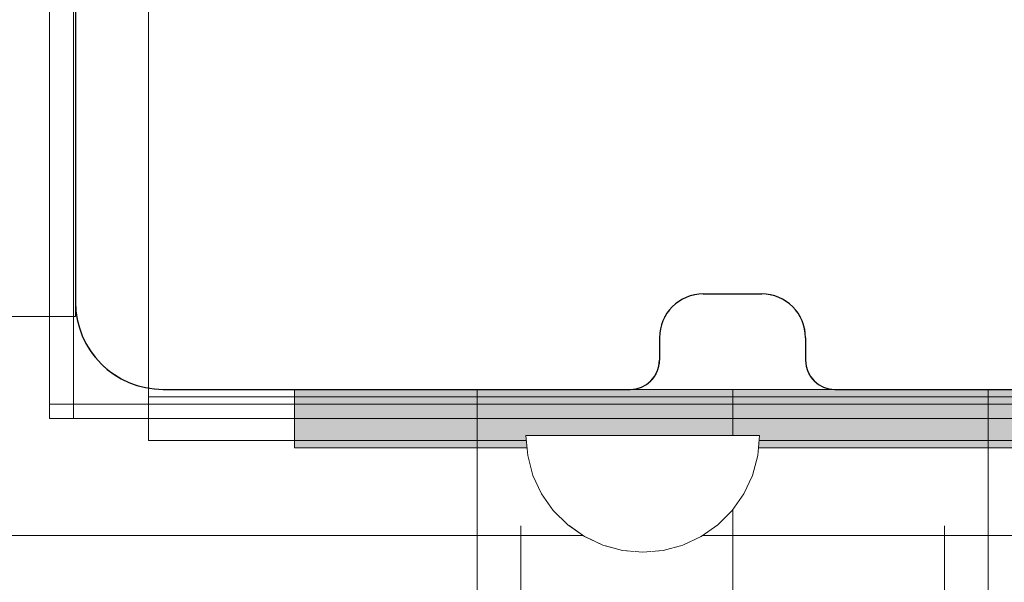
# Model space of a CAD drawing. Units: millimetres. Extents: x 13293 to 19887, y -84188 to -70262.
# Drawn here: x 18019 to 18086, y -77496 to -77458 of the extents above; entities that cross this region are included whole.
import ezdxf

# ---------------------------------------------------------------- set-up
doc = ezdxf.new("R2010")
doc.units = ezdxf.units.MM
doc.header["$MEASUREMENT"] = 0
doc.set_wipeout_variables(frame=1)
for name, pattern in [('Dot & Dashed', [67.027776, 35.277777, -17.638888, 0, -14.111111]), ('Hidden Line', [39.122222, 28.222222, -10.9]), ('Wipeout_Contour', [1000, 0, -1000])]:
    doc.linetypes.add(name, pattern=pattern)
for name, color, linetype, lineweight in [('0_Pen_No__123', 3, 'Continuous', 5), ('0_Pen_No__128', 8, 'Continuous', 5), ('A-DIMS_Pen_No__1', 7, 'Continuous', 30), ('A-NPLT_Pen_No__1', 7, 'Continuous', 30)]:
    doc.layers.add(name, color=color, linetype=linetype, lineweight=lineweight)
for name, color, linetype, lineweight, true_color in [('0_Pen_No__2', 7, 'Continuous', 5, 0x747474), ('0_Pen_No__4', 7, 'Continuous', 5, 0x783c00), ('0_Pen_No__64', 7, 'Continuous', 5, 0x636300), ('A-FLOR_Pen_No__2', 7, 'Continuous', 5, 0x747474)]:
    doc.layers.add(name, color=color, linetype=linetype, lineweight=lineweight, true_color=true_color)
doc.layers.add('A-DIMS', color=7, linetype='Continuous')
doc.layers.add('A-FLOR', color=7, linetype='Continuous')
doc.styles.add('GENERATED_STYLE_1', font='Tahoma_1.ttf')
doc.dimstyles.new('GENERATED_STYLE__1', dxfattribs={"dimtxt": 200, "dimasz": 95, "dimexe": 0.18, "dimexo": 10000, "dimgap": 0.09, "dimtad": 1, "dimtih": 1, "dimtoh": 1, "dimdec": 0, "dimzin": 0, "dimdsep": 46, "dimtxsty": 'GENERATED_STYLE_1', "dimblk": 'ARROWHEAD_6', "dimblk1": 'ARROWHEAD_6', "dimblk2": 'ARROWHEAD_6', "dimcen": 0.09, "dimclrd": 7, "dimclre": 7, "dimclrt": 7, "dimadec": 0, "dimazin": 0, "dimtfac": 1, "dimtdec": 4, "dimtmove": 0, "dimatfit": 3, "dimfxl": 1, "dimtolj": 1, "dimtzin": 0, "dimarcsym": 0})

# ---------------------------------------------------------------- blocks, each defined once
blk = doc.blocks.new('Slab_4', base_point=(18106.397, -77482.85))
at = {"layer": 'A-FLOR_Pen_No__2', "linetype": 'Continuous', "flags": 128}
blk.add_lwpolyline([(18022.397, -77398.85), (18022.397, -77430.85, 0.414214), (18024.397, -77432.85), (18025.932, -77432.85, -0.414214), (18028.932, -77435.85), (18028.932, -77439.85, -0.414214), (18025.932, -77442.85), (18024.397, -77442.85, 0.414214), (18022.397, -77444.85), (18022.397, -77476.85, 0.414214), (18028.397, -77482.85), (18060.391, -77482.85, 0.414214), (18062.391, -77480.85), (18062.391, -77479.315, -0.414214), (18065.391, -77476.315), (18069.391, -77476.315, -0.414214), (18072.391, -77479.315), (18072.391, -77480.85, 0.414214), (18074.391, -77482.85), (18106.397, -77482.85, 0.414214)], format="xyb", dxfattribs=at)
blk = doc.blocks.new('mice')
at = {"layer": '0_Pen_No__2', "linetype": 'Continuous'}
for p, q in [((1.638, 0), (1.638, 94)), ((0, 0), (0, 93)), ((90.636, 1), (0, 1)), ((0, 0), (1.638, 0)), ((14.28, 0), (1.638, 0)), ((40.552, 0), (14.28, 0)), ((67.013, 0), (40.552, 0))]:
    blk.add_line(p, q, dxfattribs=at)
blk = doc.blocks.new('untitled')
at = {"layer": '0_Pen_No__123', "linetype": 'Continuous'}
blk.add_hatch(color=256, dxfattribs=at).paths.add_polyline_path([(30, 0), (30, 4), (-30, 4), (-30, 0)])
for p, q in [((-30, 4), (-29.544, 4)), ((-30, 0), (-30, 4)), ((-29.544, 4), (-28.191, 4)), ((-28.191, 4), (-25.981, 4)), ((-25.981, 4), (-22.981, 4)), ((-22.981, 4), (-19.284, 4)), ((-19.284, 4), (-15, 4)), ((-15, 4), (-10.261, 4)), ((-10.261, 4), (-5.209, 4)), ((-5.209, 4), (0, 4)), ((0, 4), (5.209, 4)), ((5.209, 4), (10.261, 4)), ((10.261, 4), (15, 4)), ((15, 4), (19.284, 4)), ((19.284, 4), (22.981, 4)), ((22.981, 4), (25.981, 4)), ((25.981, 4), (28.191, 4)), ((28.191, 4), (29.544, 4)), ((29.544, 4), (30, 4)), ((30, 0), (30, 4)), ((-5.209, 0), (0, 0)), ((0, 0), (5.209, 0)), ((5.209, 0), (10.261, 0)), ((10.261, 0), (15, 0)), ((15, 0), (19.284, 0)), ((19.284, 0), (22.981, 0)), ((22.981, 0), (25.981, 0)), ((25.981, 0), (28.191, 0)), ((28.191, 0), (29.544, 0)), ((29.544, 0), (30, 0)), ((-30, 0), (-29.544, 0)), ((-29.544, 0), (-28.191, 0)), ((-28.191, 0), (-25.981, 0)), ((-25.981, 0), (-22.981, 0)), ((-22.981, 0), (-19.284, 0)), ((-19.284, 0), (-15, 0)), ((-15, 0), (-10.261, 0)), ((-10.261, 0), (-5.209, 0))]:
    blk.add_line(p, q, dxfattribs=at)
blk = doc.blocks.new('Tube 10')
at = {"layer": '0_Pen_No__4', "linetype": 'Continuous'}
for p, q in [((820, 17.5), (0, 17.5)), ((820, -17.5), (820, 17.5)), ((0, -17.5), (820, -17.5))]:
    blk.add_line(p, q, dxfattribs=at)
at = {"layer": '0_Pen_No__4', "linetype": 'Hidden Line'}
for p, q in [((0, 14.5), (820, 14.5)), ((0, -14.5), (820, -14.5))]:
    blk.add_line(p, q, dxfattribs=at)
at = {"layer": '0_Pen_No__64', "linetype": 'Dot & Dashed'}
blk.add_line((0, 0), (820, 0), dxfattribs=at)
blk = doc.blocks.new('500024_ME15_v')
at = {"layer": '0_Pen_No__128', "linetype": 'Continuous'}
for p, q in [((100.499, 22), (100.499, 99)), ((103.499, 22), (103.499, 99)), ((100.499, 20.09), (100.499, 22)), ((103.499, 20.09), (103.499, 22)), ((100.499, 18.238), (100.499, 20.09)), ((103.499, 18.238), (103.499, 20.09)), ((100.499, 16.5), (100.499, 18.238)), ((103.499, 16.5), (103.499, 18.238)), ((100.499, 14.929), (100.499, 16.5)), ((103.499, 14.929), (103.499, 16.5)), ((100.499, 13.574), (100.499, 14.929)), ((103.499, 13.574), (103.499, 14.929)), ((100.499, 12.474), (100.499, 13.574)), ((103.499, 12.474), (103.499, 13.574)), ((100.499, 11.663), (100.499, 12.474)), ((103.499, 11.663), (103.499, 12.474)), ((100.499, 11.167), (100.499, 11.663)), ((103.499, 11.167), (103.499, 11.663)), ((100.499, 11), (100.499, 11.167)), ((103.499, 11), (100.499, 11)), ((103.499, 11), (103.499, 11.167))]:
    blk.add_line(p, q, dxfattribs=at)
at = {"layer": '0_Pen_No__2', "linetype": 'Continuous'}
for p, q in [((109.999, 0), (109.999, 110)), ((9.499, 11), (100.499, 11))]:
    blk.add_line(p, q, dxfattribs=at)
blk = doc.blocks.new('brusu_kronsteinbs')
at = {"layer": '0_Pen_No__2', "linetype": 'Continuous'}
for p, q in [((100.438, 80), (101.299, 80)), ((101.299, 80), (102.122, 80)), ((102.122, 80), (102.879, 80)), ((102.879, 80), (103.549, 80)), ((103.549, 80), (104.112, 80)), ((104.112, 80), (104.549, 80)), ((104.549, 80), (104.849, 80)), ((104.849, 80), (105, 80)), ((105, 0), (105, 80))]:
    blk.add_line(p, q, dxfattribs=at)
blk = doc.blocks.new('Semisphere 12_2')
at = {"color": 254, "linetype": 'Wipeout_Contour', "lineweight": 0, "ltscale": 24.292534}
blk.add_wipeout([(-7.878, 0), (-8, 0), (-7.878, -0.241)], dxfattribs=at)
at = {"color": 254, "linetype": 'Wipeout_Contour', "lineweight": 0, "ltscale": 24.291059}
blk.add_wipeout([(-7.878, 0.241), (-8, 0), (-7.878, 0)], dxfattribs=at)
at = {"color": 254, "linetype": 'Wipeout_Contour', "lineweight": 0, "ltscale": 24.289693}
blk.add_wipeout([(-7.878, 0.475), (-8, 0), (-7.878, 0.241)], dxfattribs=at)
at = {"color": 254, "linetype": 'Wipeout_Contour', "lineweight": 0, "ltscale": 24.318036}
blk.add_wipeout([(-7.878, 0.695), (-8, 0), (-7.878, 0.475)], dxfattribs=at)
at = {"color": 254, "linetype": 'Wipeout_Contour', "lineweight": 0, "ltscale": 24.356654}
blk.add_wipeout([(-7.878, 0.893), (-8, 0), (-7.878, 0.695)], dxfattribs=at)
at = {"color": 254, "linetype": 'Wipeout_Contour', "lineweight": 0, "ltscale": 24.400226}
blk.add_wipeout([(-7.878, 1.064), (-8, 0), (-7.878, 0.893)], dxfattribs=at)
at = {"color": 254, "linetype": 'Wipeout_Contour', "lineweight": 0, "ltscale": 24.443797}
blk.add_wipeout([(-7.878, 1.203), (-8, 0), (-7.878, 1.064)], dxfattribs=at)
at = {"color": 254, "linetype": 'Wipeout_Contour', "lineweight": 0, "ltscale": 24.482539}
blk.add_wipeout([(-7.878, 1.305), (-8, 0), (-7.878, 1.203)], dxfattribs=at)
at = {"color": 254, "linetype": 'Wipeout_Contour', "lineweight": 0, "ltscale": 24.512249}
blk.add_wipeout([(-7.878, 1.368), (-8, 0), (-7.878, 1.305)], dxfattribs=at)
at = {"color": 254, "linetype": 'Wipeout_Contour', "lineweight": 0, "ltscale": 24.529854}
blk.add_wipeout([(-7.878, 1.389), (-8, 0), (-7.878, 1.368)], dxfattribs=at)
at = {"color": 254, "linetype": 'Wipeout_Contour', "lineweight": 0, "ltscale": 24.529525}
blk.add_wipeout([(-7.878, -1.368), (-8, 0), (-7.878, -1.389)], dxfattribs=at)
at = {"color": 254, "linetype": 'Wipeout_Contour', "lineweight": 0, "ltscale": 24.511322}
blk.add_wipeout([(-7.878, -1.305), (-8, 0), (-7.878, -1.368)], dxfattribs=at)
at = {"color": 254, "linetype": 'Wipeout_Contour', "lineweight": 0, "ltscale": 24.481177}
blk.add_wipeout([(-7.878, -1.203), (-8, 0), (-7.878, -1.305)], dxfattribs=at)
at = {"color": 254, "linetype": 'Wipeout_Contour', "lineweight": 0, "ltscale": 24.442247}
blk.add_wipeout([(-7.878, -1.064), (-8, 0), (-7.878, -1.203)], dxfattribs=at)
at = {"color": 254, "linetype": 'Wipeout_Contour', "lineweight": 0, "ltscale": 24.398776}
blk.add_wipeout([(-7.878, -0.893), (-8, 0), (-7.878, -1.064)], dxfattribs=at)
at = {"color": 254, "linetype": 'Wipeout_Contour', "lineweight": 0, "ltscale": 24.355592}
blk.add_wipeout([(-7.878, -0.695), (-8, 0), (-7.878, -0.893)], dxfattribs=at)
at = {"color": 254, "linetype": 'Wipeout_Contour', "lineweight": 0, "ltscale": 32.00737}
blk.add_wipeout([(-7.518, -2.695), (-7.878, -1.368), (-7.878, -1.389), (-7.518, -2.736)], dxfattribs=at)
at = {"color": 254, "linetype": 'Wipeout_Contour', "lineweight": 0, "ltscale": 24.317603}
blk.add_wipeout([(-7.878, -0.475), (-8, 0), (-7.878, -0.695)], dxfattribs=at)
at = {"color": 254, "linetype": 'Wipeout_Contour', "lineweight": 0, "ltscale": 31.926366}
blk.add_wipeout([(-7.518, -2.571), (-7.878, -1.305), (-7.878, -1.368), (-7.518, -2.695)], dxfattribs=at)
at = {"color": 254, "linetype": 'Wipeout_Contour', "lineweight": 0, "ltscale": 24.290055}
blk.add_wipeout([(-7.878, -0.241), (-8, 0), (-7.878, -0.475)], dxfattribs=at)
at = {"color": 254, "linetype": 'Wipeout_Contour', "lineweight": 0, "ltscale": 31.786469}
blk.add_wipeout([(-7.518, -2.37), (-7.878, -1.203), (-7.878, -1.305), (-7.518, -2.571)], dxfattribs=at)
at = {"color": 254, "linetype": 'Wipeout_Contour', "lineweight": 0, "ltscale": 30.842562}
blk.add_wipeout([(-7.518, 0), (-7.878, 0), (-7.878, -0.241), (-7.518, -0.475)], dxfattribs=at)
at = {"color": 254, "linetype": 'Wipeout_Contour', "lineweight": 0, "ltscale": 31.602706}
blk.add_wipeout([(-7.518, -2.096), (-7.878, -1.064), (-7.878, -1.203), (-7.518, -2.37)], dxfattribs=at)
at = {"color": 254, "linetype": 'Wipeout_Contour', "lineweight": 0, "ltscale": 30.843615}
blk.add_wipeout([(-7.878, 0.241), (-7.878, 0), (-7.518, 0), (-7.518, 0.475)], dxfattribs=at)
at = {"color": 254, "linetype": 'Wipeout_Contour', "lineweight": 0, "ltscale": 31.395878}
blk.add_wipeout([(-7.878, -0.893), (-7.878, -1.064), (-7.518, -2.096), (-7.518, -1.759)], dxfattribs=at)
at = {"color": 254, "linetype": 'Wipeout_Contour', "lineweight": 0, "ltscale": 31.959609}
blk.add_wipeout([(-6.928, -3.939), (-7.518, -2.695), (-7.518, -2.736), (-6.928, -4)], dxfattribs=at)
at = {"color": 254, "linetype": 'Wipeout_Contour', "lineweight": 0, "ltscale": 30.893891}
blk.add_wipeout([(-7.878, 0.475), (-7.878, 0.241), (-7.518, 0.475), (-7.518, 0.936)], dxfattribs=at)
at = {"color": 254, "linetype": 'Wipeout_Contour', "lineweight": 0, "ltscale": 31.190459}
blk.add_wipeout([(-7.518, -1.368), (-7.878, -0.695), (-7.878, -0.893), (-7.518, -1.759)], dxfattribs=at)
at = {"color": 254, "linetype": 'Wipeout_Contour', "lineweight": 0, "ltscale": 31.767126}
blk.add_wipeout([(-6.928, -3.759), (-7.518, -2.571), (-7.518, -2.695), (-6.928, -3.939)], dxfattribs=at)
at = {"color": 254, "linetype": 'Wipeout_Contour', "lineweight": 0, "ltscale": 31.02435}
blk.add_wipeout([(-7.878, 0.695), (-7.878, 0.475), (-7.518, 0.936), (-7.518, 1.368)], dxfattribs=at)
at = {"color": 254, "linetype": 'Wipeout_Contour', "lineweight": 0, "ltscale": 31.012143}
blk.add_wipeout([(-7.878, -0.475), (-7.878, -0.695), (-7.518, -1.368), (-7.518, -0.936)], dxfattribs=at)
at = {"color": 254, "linetype": 'Wipeout_Contour', "lineweight": 0, "ltscale": 31.424254}
blk.add_wipeout([(-7.518, -2.37), (-7.518, -2.571), (-6.928, -3.759), (-6.928, -3.464)], dxfattribs=at)
at = {"color": 254, "linetype": 'Wipeout_Contour', "lineweight": 0, "ltscale": 31.205239}
blk.add_wipeout([(-7.878, 0.893), (-7.878, 0.695), (-7.518, 1.368), (-7.518, 1.759)], dxfattribs=at)
at = {"color": 254, "linetype": 'Wipeout_Contour', "lineweight": 0, "ltscale": 30.886153}
blk.add_wipeout([(-7.878, -0.241), (-7.878, -0.475), (-7.518, -0.936), (-7.518, -0.475)], dxfattribs=at)
at = {"color": 254, "linetype": 'Wipeout_Contour', "lineweight": 0, "ltscale": 30.966213}
blk.add_wipeout([(-7.518, -2.37), (-6.928, -3.464), (-6.928, -3.064), (-7.518, -2.096)], dxfattribs=at)
at = {"color": 254, "linetype": 'Wipeout_Contour', "lineweight": 0, "ltscale": 31.908387}
blk.add_wipeout([(-6.128, -5.064), (-6.928, -3.939), (-6.928, -4), (-6.128, -5.142)], dxfattribs=at)
at = {"layer": '0_Pen_No__4', "linetype": 'Continuous'}
blk.add_line((-8, 0), (-7.878, -1.389), dxfattribs=at)
at = {"color": 254, "linetype": 'Wipeout_Contour', "lineweight": 0, "ltscale": 31.411304}
blk.add_wipeout([(-7.878, 1.064), (-7.878, 0.893), (-7.518, 1.759), (-7.518, 2.096)], dxfattribs=at)
at = {"color": 254, "linetype": 'Wipeout_Contour', "lineweight": 0, "ltscale": 28.974948}
blk.add_wipeout([(-6.928, 0), (-7.518, 0), (-7.518, -0.475), (-6.928, -0.695)], dxfattribs=at)
at = {"color": 254, "linetype": 'Wipeout_Contour', "lineweight": 0, "ltscale": 30.44346}
blk.add_wipeout([(-6.928, -2.571), (-7.518, -1.759), (-7.518, -2.096), (-6.928, -3.064)], dxfattribs=at)
at = {"color": 254, "linetype": 'Wipeout_Contour', "lineweight": 0, "ltscale": 31.56777}
blk.add_wipeout([(-6.128, -4.832), (-6.928, -3.759), (-6.928, -3.939), (-6.128, -5.064)], dxfattribs=at)
at = {"color": 254, "linetype": 'Wipeout_Contour', "lineweight": 0, "ltscale": 31.616929}
blk.add_wipeout([(-7.518, 2.37), (-7.878, 1.203), (-7.878, 1.064), (-7.518, 2.096)], dxfattribs=at)
at = {"color": 254, "linetype": 'Wipeout_Contour', "lineweight": 0, "ltscale": 28.983687}
blk.add_wipeout([(-6.928, 0.695), (-7.518, 0.475), (-7.518, 0), (-6.928, 0)], dxfattribs=at)
at = {"color": 254, "linetype": 'Wipeout_Contour', "lineweight": 0, "ltscale": 29.917632}
blk.add_wipeout([(-6.928, -2), (-7.518, -1.368), (-7.518, -1.759), (-6.928, -2.571)], dxfattribs=at)
at = {"color": 254, "linetype": 'Wipeout_Contour', "lineweight": 0, "ltscale": 30.948143}
blk.add_wipeout([(-6.928, -3.464), (-6.928, -3.759), (-6.128, -4.832), (-6.128, -4.453)], dxfattribs=at)
at = {"color": 254, "linetype": 'Wipeout_Contour', "lineweight": 0, "ltscale": 31.797891}
blk.add_wipeout([(-7.518, 2.571), (-7.878, 1.305), (-7.878, 1.203), (-7.518, 2.37)], dxfattribs=at)
at = {"color": 254, "linetype": 'Wipeout_Contour', "lineweight": 0, "ltscale": 29.455606}
blk.add_wipeout([(-6.928, -1.368), (-7.518, -0.936), (-7.518, -1.368), (-6.928, -2)], dxfattribs=at)
at = {"color": 254, "linetype": 'Wipeout_Contour', "lineweight": 0, "ltscale": 30.106842}
blk.add_wipeout([(-6.128, -3.939), (-6.928, -3.064), (-6.928, -3.464), (-6.128, -4.453)], dxfattribs=at)
at = {"color": 254, "linetype": 'Wipeout_Contour', "lineweight": 0, "ltscale": 31.859975}
blk.add_wipeout([(-6.128, -5.142), (-5.142, -6.128), (-5.142, -6.035), (-6.128, -5.064)], dxfattribs=at)
at = {"color": 254, "linetype": 'Wipeout_Contour', "lineweight": 0, "ltscale": 31.933756}
blk.add_wipeout([(-7.518, 2.695), (-7.878, 1.368), (-7.878, 1.305), (-7.518, 2.571)], dxfattribs=at)
at = {"color": 254, "linetype": 'Wipeout_Contour', "lineweight": 0, "ltscale": 29.122192}
blk.add_wipeout([(-6.928, -0.695), (-7.518, -0.475), (-7.518, -0.936), (-6.928, -1.368)], dxfattribs=at)
at = {"color": 254, "linetype": 'Wipeout_Contour', "lineweight": 0, "ltscale": 29.129882}
blk.add_wipeout([(-6.128, -3.305), (-6.928, -2.571), (-6.928, -3.064), (-6.128, -3.939)], dxfattribs=at)
at = {"color": 254, "linetype": 'Wipeout_Contour', "lineweight": 0, "ltscale": 31.351964}
blk.add_wipeout([(-5.142, -5.759), (-6.128, -4.832), (-6.128, -5.064), (-5.142, -6.035)], dxfattribs=at)
at = {"layer": '0_Pen_No__4', "linetype": 'Continuous'}
blk.add_line((-7.878, -1.389), (-7.518, -2.736), dxfattribs=at)
at = {"color": 254, "linetype": 'Wipeout_Contour', "lineweight": 0, "ltscale": 32.009935}
blk.add_wipeout([(-7.518, 2.736), (-7.878, 1.389), (-7.878, 1.368), (-7.518, 2.695)], dxfattribs=at)
at = {"color": 254, "linetype": 'Wipeout_Contour', "lineweight": 0, "ltscale": 26.248366}
blk.add_wipeout([(-6.128, 0), (-6.928, 0), (-6.928, -0.695), (-6.128, -0.893)], dxfattribs=at)
at = {"color": 254, "linetype": 'Wipeout_Contour', "lineweight": 0, "ltscale": 28.128375}
blk.add_wipeout([(-6.128, -2.571), (-6.928, -2), (-6.928, -2.571), (-6.128, -3.305)], dxfattribs=at)
at = {"color": 254, "linetype": 'Wipeout_Contour', "lineweight": 0, "ltscale": 30.411661}
blk.add_wipeout([(-6.128, -4.832), (-5.142, -5.759), (-5.142, -5.307), (-6.128, -4.453)], dxfattribs=at)
at = {"layer": '0_Pen_No__4', "linetype": 'Continuous'}
blk.add_line((-8, 0), (-7.878, 1.389), dxfattribs=at)
at = {"color": 254, "linetype": 'Wipeout_Contour', "lineweight": 0, "ltscale": 29.150796}
blk.add_wipeout([(-6.928, 1.368), (-7.518, 0.936), (-7.518, 0.475), (-6.928, 0.695)], dxfattribs=at)
at = {"color": 254, "linetype": 'Wipeout_Contour', "lineweight": 0, "ltscale": 27.230567}
blk.add_wipeout([(-6.928, -1.368), (-6.928, -2), (-6.128, -2.571), (-6.128, -1.759)], dxfattribs=at)
at = {"color": 254, "linetype": 'Wipeout_Contour', "lineweight": 0, "ltscale": 29.112838}
blk.add_wipeout([(-6.128, -4.453), (-5.142, -5.307), (-5.142, -4.695), (-6.128, -3.939)], dxfattribs=at)
at = {"color": 254, "linetype": 'Wipeout_Contour', "lineweight": 0, "ltscale": 31.820444}
blk.add_wipeout([(-4, -6.823), (-5.142, -6.035), (-5.142, -6.128), (-4, -6.928)], dxfattribs=at)
at = {"layer": '0_Pen_No__4', "linetype": 'Continuous'}
blk.add_line((-7.518, -2.736), (-6.928, -4), dxfattribs=at)
at = {"color": 254, "linetype": 'Wipeout_Contour', "lineweight": 0, "ltscale": 29.497038}
blk.add_wipeout([(-6.928, 2), (-7.518, 1.368), (-7.518, 0.936), (-6.928, 1.368)], dxfattribs=at)
at = {"color": 254, "linetype": 'Wipeout_Contour', "lineweight": 0, "ltscale": 26.566867}
blk.add_wipeout([(-6.928, -0.695), (-6.928, -1.368), (-6.128, -1.759), (-6.128, -0.893)], dxfattribs=at)
at = {"color": 254, "linetype": 'Wipeout_Contour', "lineweight": 0, "ltscale": 27.572233}
blk.add_wipeout([(-6.128, -3.305), (-6.128, -3.939), (-5.142, -4.695), (-5.142, -3.939)], dxfattribs=at)
at = {"color": 254, "linetype": 'Wipeout_Contour', "lineweight": 0, "ltscale": 31.146898}
blk.add_wipeout([(-5.142, -6.035), (-4, -6.823), (-4, -6.51), (-5.142, -5.759)], dxfattribs=at)
at = {"color": 254, "linetype": 'Wipeout_Contour', "lineweight": 0, "ltscale": 29.965052}
blk.add_wipeout([(-6.928, 2.571), (-7.518, 1.759), (-7.518, 1.368), (-6.928, 2)], dxfattribs=at)
at = {"color": 254, "linetype": 'Wipeout_Contour', "lineweight": 0, "ltscale": 26.272189}
blk.add_wipeout([(-6.928, 0.695), (-6.928, 0), (-6.128, 0), (-6.128, 0.893)], dxfattribs=at)
at = {"color": 254, "linetype": 'Wipeout_Contour', "lineweight": 0, "ltscale": 25.952006}
blk.add_wipeout([(-6.128, -2.571), (-6.128, -3.305), (-5.142, -3.939), (-5.142, -3.064)], dxfattribs=at)
at = {"color": 254, "linetype": 'Wipeout_Contour', "lineweight": 0, "ltscale": 29.880216}
blk.add_wipeout([(-4, -6), (-5.142, -5.307), (-5.142, -5.759), (-4, -6.51)], dxfattribs=at)
at = {"layer": '0_Pen_No__4', "linetype": 'Continuous'}
blk.add_line((-6.928, -4), (-6.128, -5.142), dxfattribs=at)
at = {"color": 254, "linetype": 'Wipeout_Contour', "lineweight": 0, "ltscale": 30.490623}
blk.add_wipeout([(-6.928, 3.064), (-7.518, 2.096), (-7.518, 1.759), (-6.928, 2.571)], dxfattribs=at)
at = {"color": 254, "linetype": 'Wipeout_Contour', "lineweight": 0, "ltscale": 22.751311}
blk.add_wipeout([(-6.128, -0.893), (-5.142, -1.064), (-5.142, 0), (-6.128, 0)], dxfattribs=at)
at = {"color": 254, "linetype": 'Wipeout_Contour', "lineweight": 0, "ltscale": 24.457552}
blk.add_wipeout([(-6.128, -2.571), (-5.142, -3.064), (-5.142, -2.096), (-6.128, -1.759)], dxfattribs=at)
at = {"color": 254, "linetype": 'Wipeout_Contour', "lineweight": 0, "ltscale": 28.099446}
blk.add_wipeout([(-4, -5.307), (-5.142, -4.695), (-5.142, -5.307), (-4, -6)], dxfattribs=at)
at = {"color": 254, "linetype": 'Wipeout_Contour', "lineweight": 0, "ltscale": 31.795142}
blk.add_wipeout([(-2.736, -7.403), (-4, -6.823), (-4, -6.928), (-2.736, -7.518)], dxfattribs=at)
at = {"color": 254, "linetype": 'Wipeout_Contour', "lineweight": 0, "ltscale": 31.007996}
blk.add_wipeout([(-7.518, 2.37), (-7.518, 2.096), (-6.928, 3.064), (-6.928, 3.464)], dxfattribs=at)
at = {"color": 254, "linetype": 'Wipeout_Contour', "lineweight": 0, "ltscale": 26.635393}
blk.add_wipeout([(-6.928, 1.368), (-6.928, 0.695), (-6.128, 0.893), (-6.128, 1.759)], dxfattribs=at)
at = {"color": 254, "linetype": 'Wipeout_Contour', "lineweight": 0, "ltscale": 23.320383}
blk.add_wipeout([(-6.128, -1.759), (-5.142, -2.096), (-5.142, -1.064), (-6.128, -0.893)], dxfattribs=at)
at = {"color": 254, "linetype": 'Wipeout_Contour', "lineweight": 0, "ltscale": 25.935707}
blk.add_wipeout([(-5.142, -3.939), (-5.142, -4.695), (-4, -5.307), (-4, -4.453)], dxfattribs=at)
at = {"color": 254, "linetype": 'Wipeout_Contour', "lineweight": 0, "ltscale": 30.979517}
blk.add_wipeout([(-4, -6.51), (-4, -6.823), (-2.736, -7.403), (-2.736, -7.064)], dxfattribs=at)
at = {"layer": '0_Pen_No__4', "linetype": 'Continuous'}
blk.add_line((-6.128, -5.142), (-5.142, -6.128), dxfattribs=at)
at = {"color": 254, "linetype": 'Wipeout_Contour', "lineweight": 0, "ltscale": 31.456836}
blk.add_wipeout([(-7.518, 2.571), (-7.518, 2.37), (-6.928, 3.464), (-6.928, 3.759)], dxfattribs=at)
at = {"color": 254, "linetype": 'Wipeout_Contour', "lineweight": 0, "ltscale": 23.584482}
blk.add_wipeout([(-4, -3.464), (-5.142, -3.064), (-5.142, -3.939), (-4, -4.453)], dxfattribs=at)
at = {"color": 254, "linetype": 'Wipeout_Contour', "lineweight": 0, "ltscale": 29.423506}
blk.add_wipeout([(-2.736, -6.51), (-4, -6), (-4, -6.51), (-2.736, -7.064)], dxfattribs=at)
at = {"color": 254, "linetype": 'Wipeout_Contour', "lineweight": 0, "ltscale": 31.787817}
blk.add_wipeout([(-1.389, -7.759), (-2.736, -7.403), (-2.736, -7.518), (-1.389, -7.878)], dxfattribs=at)
at = {"color": 254, "linetype": 'Wipeout_Contour', "lineweight": 0, "ltscale": 31.787868}
blk.add_wipeout([(-6.928, 3.939), (-7.518, 2.695), (-7.518, 2.571), (-6.928, 3.759)], dxfattribs=at)
at = {"color": 254, "linetype": 'Wipeout_Contour', "lineweight": 0, "ltscale": 21.325285}
blk.add_wipeout([(-4, -2.37), (-5.142, -2.096), (-5.142, -3.064), (-4, -3.464)], dxfattribs=at)
at = {"color": 254, "linetype": 'Wipeout_Contour', "lineweight": 0, "ltscale": 27.199872}
blk.add_wipeout([(-4, -6), (-2.736, -6.51), (-2.736, -5.759), (-4, -5.307)], dxfattribs=at)
at = {"color": 254, "linetype": 'Wipeout_Contour', "lineweight": 0, "ltscale": 30.873139}
blk.add_wipeout([(-2.736, -7.064), (-2.736, -7.403), (-1.389, -7.759), (-1.389, -7.403)], dxfattribs=at)
at = {"layer": '0_Pen_No__4', "linetype": 'Continuous'}
blk.add_line((-5.142, -6.128), (-4, -6.928), dxfattribs=at)
at = {"color": 254, "linetype": 'Wipeout_Contour', "lineweight": 0, "ltscale": 31.966802}
blk.add_wipeout([(-6.928, 4), (-7.518, 2.736), (-7.518, 2.695), (-6.928, 3.939)], dxfattribs=at)
at = {"color": 254, "linetype": 'Wipeout_Contour', "lineweight": 0, "ltscale": 24.431839}
blk.add_wipeout([(-2.736, -4.832), (-4, -4.453), (-4, -5.307), (-2.736, -5.759)], dxfattribs=at)
at = {"color": 254, "linetype": 'Wipeout_Contour', "lineweight": 0, "ltscale": 29.105377}
blk.add_wipeout([(-1.389, -6.823), (-2.736, -6.51), (-2.736, -7.064), (-1.389, -7.403)], dxfattribs=at)
at = {"color": 254, "linetype": 'Wipeout_Contour', "lineweight": 0, "ltscale": 31.801737}
blk.add_wipeout([(0, -7.878), (-1.389, -7.759), (-1.389, -7.878), (0, -8)], dxfattribs=at)
at = {"layer": '0_Pen_No__4', "linetype": 'Continuous'}
blk.add_line((-7.878, 1.389), (-7.518, 2.736), dxfattribs=at)
at = {"color": 254, "linetype": 'Wipeout_Contour', "lineweight": 0, "ltscale": 27.325276}
blk.add_wipeout([(-6.928, 2), (-6.928, 1.368), (-6.128, 1.759), (-6.128, 2.571)], dxfattribs=at)
at = {"color": 254, "linetype": 'Wipeout_Contour', "lineweight": 0, "ltscale": 21.309778}
blk.add_wipeout([(-2.736, -3.759), (-4, -3.464), (-4, -4.453), (-2.736, -4.832)], dxfattribs=at)
at = {"color": 254, "linetype": 'Wipeout_Contour', "lineweight": 0, "ltscale": 26.546402}
blk.add_wipeout([(-2.736, -5.759), (-2.736, -6.51), (-1.389, -6.823), (-1.389, -6.035)], dxfattribs=at)
at = {"color": 254, "linetype": 'Wipeout_Contour', "lineweight": 0, "ltscale": 30.845558}
blk.add_wipeout([(-1.389, -7.759), (0, -7.878), (0, -7.518), (-1.389, -7.403)], dxfattribs=at)
at = {"layer": '0_Pen_No__4', "linetype": 'Continuous'}
for p, q in [((-4, -6.928), (-2.736, -7.518)), ((-1.389, -7.878), (0, -8)), ((0, -8), (0, -7.878))]:
    blk.add_line(p, q, dxfattribs=at)
at = {"color": 254, "linetype": 'Wipeout_Contour', "lineweight": 0, "ltscale": 28.231402}
blk.add_wipeout([(-6.128, 3.305), (-6.928, 2.571), (-6.928, 2), (-6.128, 2.571)], dxfattribs=at)
at = {"color": 254, "linetype": 'Wipeout_Contour', "lineweight": 0, "ltscale": 22.803436}
blk.add_wipeout([(-6.128, 0), (-5.142, 0), (-5.142, 1.064), (-6.128, 0.893)], dxfattribs=at)
at = {"color": 254, "linetype": 'Wipeout_Contour', "lineweight": 0, "ltscale": 23.298357}
blk.add_wipeout([(-1.389, -5.064), (-2.736, -4.832), (-2.736, -5.759), (-1.389, -6.035)], dxfattribs=at)
at = {"color": 254, "linetype": 'Wipeout_Contour', "lineweight": 0, "ltscale": 28.973635}
blk.add_wipeout([(0, -6.928), (-1.389, -6.823), (-1.389, -7.403), (0, -7.518)], dxfattribs=at)
at = {"layer": '0_Pen_No__4', "linetype": 'Continuous'}
for p, q in [((-2.736, -7.518), (-1.389, -7.878)), ((0, -7.878), (0, -7.518))]:
    blk.add_line(p, q, dxfattribs=at)
at = {"color": 254, "linetype": 'Wipeout_Contour', "lineweight": 0, "ltscale": 29.227318}
blk.add_wipeout([(-6.128, 3.939), (-6.928, 3.064), (-6.928, 2.571), (-6.128, 3.305)], dxfattribs=at)
at = {"color": 254, "linetype": 'Wipeout_Contour', "lineweight": 0, "ltscale": 23.460231}
blk.add_wipeout([(-6.128, 0.893), (-5.142, 1.064), (-5.142, 2.096), (-6.128, 1.759)], dxfattribs=at)
at = {"color": 254, "linetype": 'Wipeout_Contour', "lineweight": 0, "ltscale": 18.603428}
blk.add_wipeout([(-4, 0), (-5.142, 0), (-5.142, -1.064), (-4, -1.203)], dxfattribs=at)
at = {"color": 254, "linetype": 'Wipeout_Contour', "lineweight": 0, "ltscale": 26.243495}
blk.add_wipeout([(-1.389, -6.035), (-1.389, -6.823), (0, -6.928), (0, -6.128)], dxfattribs=at)
at = {"layer": '0_Pen_No__4', "linetype": 'Continuous'}
blk.add_line((0, -7.518), (0, -6.928), dxfattribs=at)
at = {"color": 254, "linetype": 'Wipeout_Contour', "lineweight": 0, "ltscale": 30.189527}
blk.add_wipeout([(-6.128, 4.453), (-6.928, 3.464), (-6.928, 3.064), (-6.128, 3.939)], dxfattribs=at)
at = {"color": 254, "linetype": 'Wipeout_Contour', "lineweight": 0, "ltscale": 18.711808}
blk.add_wipeout([(-4, 1.203), (-5.142, 1.064), (-5.142, 0), (-4, 0)], dxfattribs=at)
at = {"color": 254, "linetype": 'Wipeout_Contour', "lineweight": 0, "ltscale": 19.53141}
blk.add_wipeout([(-4, -1.203), (-5.142, -1.064), (-5.142, -2.096), (-4, -2.37)], dxfattribs=at)
at = {"color": 254, "linetype": 'Wipeout_Contour', "lineweight": 0, "ltscale": 31.010678}
blk.add_wipeout([(-6.928, 3.759), (-6.928, 3.464), (-6.128, 4.453), (-6.128, 4.832)], dxfattribs=at)
at = {"color": 254, "linetype": 'Wipeout_Contour', "lineweight": 0, "ltscale": 24.638658}
blk.add_wipeout([(-6.128, 1.759), (-5.142, 2.096), (-5.142, 3.064), (-6.128, 2.571)], dxfattribs=at)
at = {"color": 254, "linetype": 'Wipeout_Contour', "lineweight": 0, "ltscale": 13.963051}
blk.add_wipeout([(-2.736, 0), (-4, 0), (-4, -1.203), (-2.736, -1.305)], dxfattribs=at)
at = {"color": 254, "linetype": 'Wipeout_Contour', "lineweight": 0, "ltscale": 18.136235}
blk.add_wipeout([(-2.736, -2.571), (-4, -2.37), (-4, -3.464), (-2.736, -3.759)], dxfattribs=at)
at = {"color": 254, "linetype": 'Wipeout_Contour', "lineweight": 0, "ltscale": 31.606996}
blk.add_wipeout([(-6.128, 5.064), (-6.928, 3.939), (-6.928, 3.759), (-6.128, 4.832)], dxfattribs=at)
at = {"color": 254, "linetype": 'Wipeout_Contour', "lineweight": 0, "ltscale": 15.427078}
blk.add_wipeout([(-2.736, -1.305), (-4, -1.203), (-4, -2.37), (-2.736, -2.571)], dxfattribs=at)
at = {"color": 254, "linetype": 'Wipeout_Contour', "lineweight": 0, "ltscale": 19.510951}
blk.add_wipeout([(-1.389, -3.939), (-2.736, -3.759), (-2.736, -4.832), (-1.389, -5.064)], dxfattribs=at)
at = {"color": 254, "linetype": 'Wipeout_Contour', "lineweight": 0, "ltscale": 31.922042}
blk.add_wipeout([(-6.128, 5.142), (-6.928, 4), (-6.928, 3.939), (-6.128, 5.064)], dxfattribs=at)
at = {"color": 254, "linetype": 'Wipeout_Contour', "lineweight": 0, "ltscale": 15.413147}
blk.add_wipeout([(-1.389, -2.695), (-2.736, -2.571), (-2.736, -3.759), (-1.389, -3.939)], dxfattribs=at)
at = {"color": 254, "linetype": 'Wipeout_Contour', "lineweight": 0, "ltscale": 22.744034}
blk.add_wipeout([(0, -5.142), (-1.389, -5.064), (-1.389, -6.035), (0, -6.128)], dxfattribs=at)
at = {"layer": '0_Pen_No__4', "linetype": 'Continuous'}
for p, q in [((-7.518, 2.736), (-6.928, 4)), ((0, -6.928), (0, -6.128))]:
    blk.add_line(p, q, dxfattribs=at)
at = {"color": 254, "linetype": 'Wipeout_Contour', "lineweight": 0, "ltscale": 26.134998}
blk.add_wipeout([(-6.128, 3.305), (-6.128, 2.571), (-5.142, 3.064), (-5.142, 3.939)], dxfattribs=at)
at = {"color": 254, "linetype": 'Wipeout_Contour', "lineweight": 0, "ltscale": 18.594808}
blk.add_wipeout([(0, -4), (-1.389, -3.939), (-1.389, -5.064), (0, -5.142)], dxfattribs=at)
at = {"layer": '0_Pen_No__4', "linetype": 'Continuous'}
blk.add_line((0, -6.128), (0, -5.142), dxfattribs=at)
at = {"color": 254, "linetype": 'Wipeout_Contour', "lineweight": 0, "ltscale": 27.733886}
blk.add_wipeout([(-6.128, 3.305), (-5.142, 3.939), (-5.142, 4.695), (-6.128, 3.939)], dxfattribs=at)
at = {"color": 254, "linetype": 'Wipeout_Contour', "lineweight": 0, "ltscale": 19.798599}
blk.add_wipeout([(-4, 2.37), (-5.142, 2.096), (-5.142, 1.064), (-4, 1.203)], dxfattribs=at)
at = {"color": 254, "linetype": 'Wipeout_Contour', "lineweight": 0, "ltscale": 29.242898}
blk.add_wipeout([(-6.128, 3.939), (-5.142, 4.695), (-5.142, 5.307), (-6.128, 4.453)], dxfattribs=at)
at = {"color": 254, "linetype": 'Wipeout_Contour', "lineweight": 0, "ltscale": 21.63439}
blk.add_wipeout([(-4, 3.464), (-5.142, 3.064), (-5.142, 2.096), (-4, 2.37)], dxfattribs=at)
at = {"color": 254, "linetype": 'Wipeout_Contour', "lineweight": 0, "ltscale": 14.197587}
blk.add_wipeout([(-2.736, 1.305), (-4, 1.203), (-4, 0), (-2.736, 0)], dxfattribs=at)
at = {"color": 254, "linetype": 'Wipeout_Contour', "lineweight": 0, "ltscale": 30.506706}
blk.add_wipeout([(-6.128, 4.453), (-5.142, 5.307), (-5.142, 5.759), (-6.128, 4.832)], dxfattribs=at)
at = {"color": 254, "linetype": 'Wipeout_Contour', "lineweight": 0, "ltscale": 15.921393}
blk.add_wipeout([(-2.736, 2.571), (-4, 2.37), (-4, 1.203), (-2.736, 1.305)], dxfattribs=at)
at = {"color": 254, "linetype": 'Wipeout_Contour', "lineweight": 0, "ltscale": 9.086729}
blk.add_wipeout([(-1.389, 0), (-2.736, 0), (-2.736, -1.305), (-1.389, -1.368)], dxfattribs=at)
at = {"color": 254, "linetype": 'Wipeout_Contour', "lineweight": 0, "ltscale": 31.410794}
blk.add_wipeout([(-5.142, 6.035), (-6.128, 5.064), (-6.128, 4.832), (-5.142, 5.759)], dxfattribs=at)
at = {"color": 254, "linetype": 'Wipeout_Contour', "lineweight": 0, "ltscale": 23.863486}
blk.add_wipeout([(-4, 4.453), (-5.142, 3.939), (-5.142, 3.064), (-4, 3.464)], dxfattribs=at)
at = {"color": 254, "linetype": 'Wipeout_Contour', "lineweight": 0, "ltscale": 9.633212}
blk.add_wipeout([(-1.389, 1.368), (-2.736, 1.305), (-2.736, 0), (-1.389, 0)], dxfattribs=at)
at = {"color": 254, "linetype": 'Wipeout_Contour', "lineweight": 0, "ltscale": 11.453238}
blk.add_wipeout([(-1.389, -1.368), (-2.736, -1.305), (-2.736, -2.571), (-1.389, -2.695)], dxfattribs=at)
at = {"color": 254, "linetype": 'Wipeout_Contour', "lineweight": 0, "ltscale": 31.880659}
blk.add_wipeout([(-6.128, 5.064), (-5.142, 6.035), (-5.142, 6.128), (-6.128, 5.142)], dxfattribs=at)
at = {"color": 254, "linetype": 'Wipeout_Contour', "lineweight": 0, "ltscale": 5.396823}
blk.add_wipeout([(0, 0), (-1.389, 0), (-1.389, -1.368), (0, -1.389)], dxfattribs=at)
at = {"color": 254, "linetype": 'Wipeout_Contour', "lineweight": 0, "ltscale": 13.954148}
blk.add_wipeout([(0, -2.736), (-1.389, -2.695), (-1.389, -3.939), (0, -4)], dxfattribs=at)
at = {"layer": '0_Pen_No__4', "linetype": 'Continuous'}
for p, q in [((-6.928, 4), (-6.128, 5.142)), ((0, -5.142), (0, -4))]:
    blk.add_line(p, q, dxfattribs=at)
at = {"color": 254, "linetype": 'Wipeout_Contour', "lineweight": 0, "ltscale": 26.160952}
blk.add_wipeout([(-5.142, 4.695), (-5.142, 3.939), (-4, 4.453), (-4, 5.307)], dxfattribs=at)
at = {"color": 254, "linetype": 'Wipeout_Contour', "lineweight": 0, "ltscale": 9.079466}
blk.add_wipeout([(0, -1.389), (-1.389, -1.368), (-1.389, -2.695), (0, -2.736)], dxfattribs=at)
at = {"layer": '0_Pen_No__4', "linetype": 'Continuous'}
for p, q in [((0, -2.736), (0, -1.389)), ((0, -4), (0, -2.736))]:
    blk.add_line(p, q, dxfattribs=at)
at = {"color": 254, "linetype": 'Wipeout_Contour', "lineweight": 0, "ltscale": 28.269834}
blk.add_wipeout([(-4, 6), (-5.142, 5.307), (-5.142, 4.695), (-4, 5.307)], dxfattribs=at)
at = {"color": 254, "linetype": 'Wipeout_Contour', "lineweight": 0, "ltscale": 18.601769}
blk.add_wipeout([(-2.736, 3.759), (-4, 3.464), (-4, 2.37), (-2.736, 2.571)], dxfattribs=at)
at = {"color": 254, "linetype": 'Wipeout_Contour', "lineweight": 0, "ltscale": 30.000562}
blk.add_wipeout([(-4, 6.51), (-5.142, 5.759), (-5.142, 5.307), (-4, 6)], dxfattribs=at)
at = {"color": 254, "linetype": 'Wipeout_Contour', "lineweight": 0, "ltscale": 21.666574}
blk.add_wipeout([(-2.736, 4.832), (-4, 4.453), (-4, 3.464), (-2.736, 3.759)], dxfattribs=at)
at = {"color": 254, "linetype": 'Wipeout_Contour', "lineweight": 0, "ltscale": 12.28137}
blk.add_wipeout([(-1.389, 2.695), (-2.736, 2.571), (-2.736, 1.305), (-1.389, 1.368)], dxfattribs=at)
at = {"color": 254, "linetype": 'Wipeout_Contour', "lineweight": 0, "ltscale": 31.220846}
blk.add_wipeout([(-5.142, 6.035), (-5.142, 5.759), (-4, 6.51), (-4, 6.823)], dxfattribs=at)
at = {"color": 254, "linetype": 'Wipeout_Contour', "lineweight": 0, "ltscale": 15.953323}
blk.add_wipeout([(-1.389, 3.939), (-2.736, 3.759), (-2.736, 2.571), (-1.389, 2.695)], dxfattribs=at)
at = {"color": 254, "linetype": 'Wipeout_Contour', "lineweight": 0, "ltscale": 5.843552}
blk.add_wipeout([(0, 1.389), (-1.389, 1.368), (-1.389, 0), (0, 0)], dxfattribs=at)
at = {"layer": '0_Pen_No__4', "linetype": 'Continuous'}
blk.add_line((0, -1.389), (0, 0), dxfattribs=at)
at = {"color": 254, "linetype": 'Wipeout_Contour', "lineweight": 0, "ltscale": 31.847024}
blk.add_wipeout([(-4, 6.928), (-5.142, 6.128), (-5.142, 6.035), (-4, 6.823)], dxfattribs=at)
at = {"color": 254, "linetype": 'Wipeout_Contour', "lineweight": 0, "ltscale": 9.652224}
blk.add_wipeout([(0, 2.736), (-1.389, 2.695), (-1.389, 1.368), (0, 1.389)], dxfattribs=at)
at = {"layer": '0_Pen_No__4', "linetype": 'Continuous'}
for p, q in [((-6.128, 5.142), (-5.142, 6.128)), ((0, 0), (0, 1.389))]:
    blk.add_line(p, q, dxfattribs=at)
at = {"color": 254, "linetype": 'Wipeout_Contour', "lineweight": 0, "ltscale": 24.690758}
blk.add_wipeout([(-2.736, 5.759), (-4, 5.307), (-4, 4.453), (-2.736, 4.832)], dxfattribs=at)
at = {"color": 254, "linetype": 'Wipeout_Contour', "lineweight": 0, "ltscale": 27.384133}
blk.add_wipeout([(-2.736, 6.51), (-4, 6), (-4, 5.307), (-2.736, 5.759)], dxfattribs=at)
at = {"color": 254, "linetype": 'Wipeout_Contour', "lineweight": 0, "ltscale": 29.550377}
blk.add_wipeout([(-2.736, 7.064), (-4, 6.51), (-4, 6), (-2.736, 6.51)], dxfattribs=at)
at = {"color": 254, "linetype": 'Wipeout_Contour', "lineweight": 0, "ltscale": 19.850863}
blk.add_wipeout([(-1.389, 5.064), (-2.736, 4.832), (-2.736, 3.759), (-1.389, 3.939)], dxfattribs=at)
at = {"color": 254, "linetype": 'Wipeout_Contour', "lineweight": 0, "ltscale": 31.058009}
blk.add_wipeout([(-4, 6.823), (-4, 6.51), (-2.736, 7.064), (-2.736, 7.403)], dxfattribs=at)
at = {"color": 254, "linetype": 'Wipeout_Contour', "lineweight": 0, "ltscale": 23.521575}
blk.add_wipeout([(-1.389, 6.035), (-2.736, 5.759), (-2.736, 4.832), (-1.389, 5.064)], dxfattribs=at)
at = {"color": 254, "linetype": 'Wipeout_Contour', "lineweight": 0, "ltscale": 14.228244}
blk.add_wipeout([(0, 4), (-1.389, 3.939), (-1.389, 2.695), (0, 2.736)], dxfattribs=at)
at = {"layer": '0_Pen_No__4', "linetype": 'Continuous'}
blk.add_line((0, 1.389), (0, 2.736), dxfattribs=at)
at = {"color": 254, "linetype": 'Wipeout_Contour', "lineweight": 0, "ltscale": 31.824669}
blk.add_wipeout([(-2.736, 7.518), (-4, 6.928), (-4, 6.823), (-2.736, 7.403)], dxfattribs=at)
at = {"color": 254, "linetype": 'Wipeout_Contour', "lineweight": 0, "ltscale": 18.7457}
blk.add_wipeout([(0, 5.142), (-1.389, 5.064), (-1.389, 3.939), (0, 4)], dxfattribs=at)
at = {"layer": '0_Pen_No__4', "linetype": 'Continuous'}
for p, q in [((-5.142, 6.128), (-4, 6.928)), ((0, 2.736), (0, 4))]:
    blk.add_line(p, q, dxfattribs=at)
at = {"color": 254, "linetype": 'Wipeout_Contour', "lineweight": 0, "ltscale": 26.698424}
blk.add_wipeout([(-2.736, 5.759), (-1.389, 6.035), (-1.389, 6.823), (-2.736, 6.51)], dxfattribs=at)
at = {"color": 254, "linetype": 'Wipeout_Contour', "lineweight": 0, "ltscale": 29.209568}
blk.add_wipeout([(-1.389, 7.403), (-2.736, 7.064), (-2.736, 6.51), (-1.389, 6.823)], dxfattribs=at)
at = {"color": 254, "linetype": 'Wipeout_Contour', "lineweight": 0, "ltscale": 22.838198}
blk.add_wipeout([(0, 6.128), (-1.389, 6.035), (-1.389, 5.064), (0, 5.142)], dxfattribs=at)
at = {"layer": '0_Pen_No__4', "linetype": 'Continuous'}
blk.add_line((0, 4), (0, 5.142), dxfattribs=at)
at = {"color": 254, "linetype": 'Wipeout_Contour', "lineweight": 0, "ltscale": 30.939877}
blk.add_wipeout([(-2.736, 7.064), (-1.389, 7.403), (-1.389, 7.759), (-2.736, 7.403)], dxfattribs=at)
at = {"color": 254, "linetype": 'Wipeout_Contour', "lineweight": 0, "ltscale": 31.815491}
blk.add_wipeout([(-1.389, 7.878), (-2.736, 7.518), (-2.736, 7.403), (-1.389, 7.759)], dxfattribs=at)
at = {"color": 254, "linetype": 'Wipeout_Contour', "lineweight": 0, "ltscale": 26.307296}
blk.add_wipeout([(-1.389, 6.823), (-1.389, 6.035), (0, 6.128), (0, 6.928)], dxfattribs=at)
at = {"layer": '0_Pen_No__4', "linetype": 'Continuous'}
for p, q in [((-4, 6.928), (-2.736, 7.518)), ((0, 5.142), (0, 6.128))]:
    blk.add_line(p, q, dxfattribs=at)
at = {"color": 254, "linetype": 'Wipeout_Contour', "lineweight": 0, "ltscale": 29.018868}
blk.add_wipeout([(0, 7.518), (-1.389, 7.403), (-1.389, 6.823), (0, 6.928)], dxfattribs=at)
at = {"layer": '0_Pen_No__4', "linetype": 'Continuous'}
blk.add_line((0, 6.128), (0, 6.928), dxfattribs=at)
at = {"color": 254, "linetype": 'Wipeout_Contour', "lineweight": 0, "ltscale": 30.877348}
blk.add_wipeout([(-1.389, 7.759), (-1.389, 7.403), (0, 7.518), (0, 7.878)], dxfattribs=at)
at = {"color": 254, "linetype": 'Wipeout_Contour', "lineweight": 0, "ltscale": 31.818745}
blk.add_wipeout([(0, 8), (-1.389, 7.878), (-1.389, 7.759), (0, 7.878)], dxfattribs=at)
at = {"layer": '0_Pen_No__4', "linetype": 'Continuous'}
for p, q in [((-2.736, 7.518), (-1.389, 7.878)), ((-1.389, 7.878), (0, 8)), ((0, 7.878), (0, 8)), ((0, 7.518), (0, 7.878)), ((0, 6.928), (0, 7.518))]:
    blk.add_line(p, q, dxfattribs=at)
blk = doc.blocks.new('*D83')
at = {"layer": 'A-DIMS_Pen_No__1', "linetype": 'Continuous', "transparency": 16777216}
for p, q in [((18112.397, -78097.004), (18112.397, -77909.504)), ((19812.397, -78097.004), (19812.397, -77909.504)), ((18162.397, -77953.254), (18062.397, -78053.254)), ((19762.397, -78053.254), (19862.397, -77953.254)), ((18037.397, -78003.254), (18112.397, -78003.254)), ((18112.397, -78003.254), (19812.397, -78003.254)), ((19812.397, -78003.254), (19887.397, -78003.254))]:
    blk.add_line(p, q, dxfattribs=at)
at = {"layer": 'A-DIMS_Pen_No__1', "transparency": 16777216, "insert": (18619.539, -77963.254), "char_height": 200, "attachment_point": 7, "style": 'GENERATED_STYLE_1'}
blk.add_mtext('\\A1;{\\fTahoma|b0|i0|c0|p34;1\xa0700}', dxfattribs=at)
blk = doc.blocks.new('ARROWHEAD_6')
at = {"color": 0, "linetype": 'Continuous', "lineweight": 0}
for p, q in [((-0.5, -0.5), (0.5, 0.5)), ((0, 0), (-1, 0))]:
    blk.add_line(p, q, dxfattribs=at)

msp = doc.modelspace()

# ---------------------------------------------------------------- linework, layer by layer
at = {"layer": 'A-NPLT_Pen_No__1', "linetype": 'Continuous'}
msp.add_line((18065.391, -77476.315), (18069.391, -77476.315), dxfattribs=at)
at = {"layer": 'A-NPLT_Pen_No__1', "linetype": 'Hidden Line'}
for p, q in [((18062.391, -77479.315), (18062.391, -77480.85)), ((18072.391, -77479.315), (18072.391, -77480.85))]:
    msp.add_line(p, q, dxfattribs=at)
at = {"layer": 'A-NPLT_Pen_No__1', "linetype": 'Continuous', "flags": 128}
for points in [[(18022.397, -77444.85), (18022.397, -77476.85)], [(18022.397, -77444.85), (18022.397, -77476.85)], [(18028.397, -77482.85), (18060.391, -77482.85)], [(18028.397, -77482.85), (18060.391, -77482.85)], [(18074.391, -77482.85), (18106.397, -77482.85)]]:
    msp.add_lwpolyline(points, dxfattribs=at)
at = {"layer": 'A-NPLT_Pen_No__1', "linetype": 'Continuous'}
for centre, radius, start, end in [((18065.391, -77479.315), 3, 90, 180), ((18069.391, -77479.315), 3, 0, 90), ((18028.397, -77476.85), 6, 180, 270), ((18060.391, -77480.85), 2, 270, 0), ((18074.391, -77480.85), 2, 180, 270)]:
    msp.add_arc(centre, radius, start, end, dxfattribs=at)

# ---------------------------------------------------------------- block references
at = {"color": 3, "linetype": 'Continuous', "lineweight": 5, "zscale": 1000}
for name, p, rotation in [('500024_ME15_v', (18016.397, -77382.85), 270.0000000000001), ('untitled', (18067.404, -77482.85), 180), ('Tube 10', (18067.404, -78302.85), 90)]:
    msp.add_blockref(name, p, dxfattribs=dict(at, rotation=rotation))
at = {"color": 36, "linetype": 'Continuous', "lineweight": 5, "true_color": 0x783c00, "zscale": 1000}
msp.add_blockref('mice', (18020.624, -77484.85), dxfattribs=at)
at = {"color": 36, "linetype": 'Continuous', "lineweight": 5, "true_color": 0x783c00, "xscale": -1, "zscale": 1000, "rotation": 180}
msp.add_blockref('brusu_kronsteinbs', (17917.397, -77397.85), dxfattribs=at)
at = {"layer": 'A-FLOR', "color": 8, "linetype": 'Continuous', "lineweight": 5, "true_color": 0x747474}
msp.add_blockref('Slab_4', (18106.397, -77482.85), dxfattribs=at)

# ---------------------------------------------------------------- next in the draw order: block references
at = {"color": 3, "linetype": 'Continuous', "lineweight": 5, "xscale": -1, "zscale": 1000, "rotation": 270}
msp.add_blockref('Semisphere 12_2', (18061.246, -77485.996), dxfattribs=at)

# ---------------------------------------------------------------- next in the draw order: dimensions: what is measured, and where the dimension line sits
at = {"layer": 'A-DIMS', "linetype": 'Continuous'}
dim = msp.add_linear_dim(base=(19812.397, -78003.254), p1=(18112.397, -77398.85), p2=(19812.397, -76692.85), dimstyle='GENERATED_STYLE__1', dxfattribs=at)
dim.commit()
dim.dimension.update_dxf_attribs({"geometry": '*D83', "text_midpoint": (18961.482, -77863.254), "dimtype": 160})

doc.saveas('drawing.dxf')
